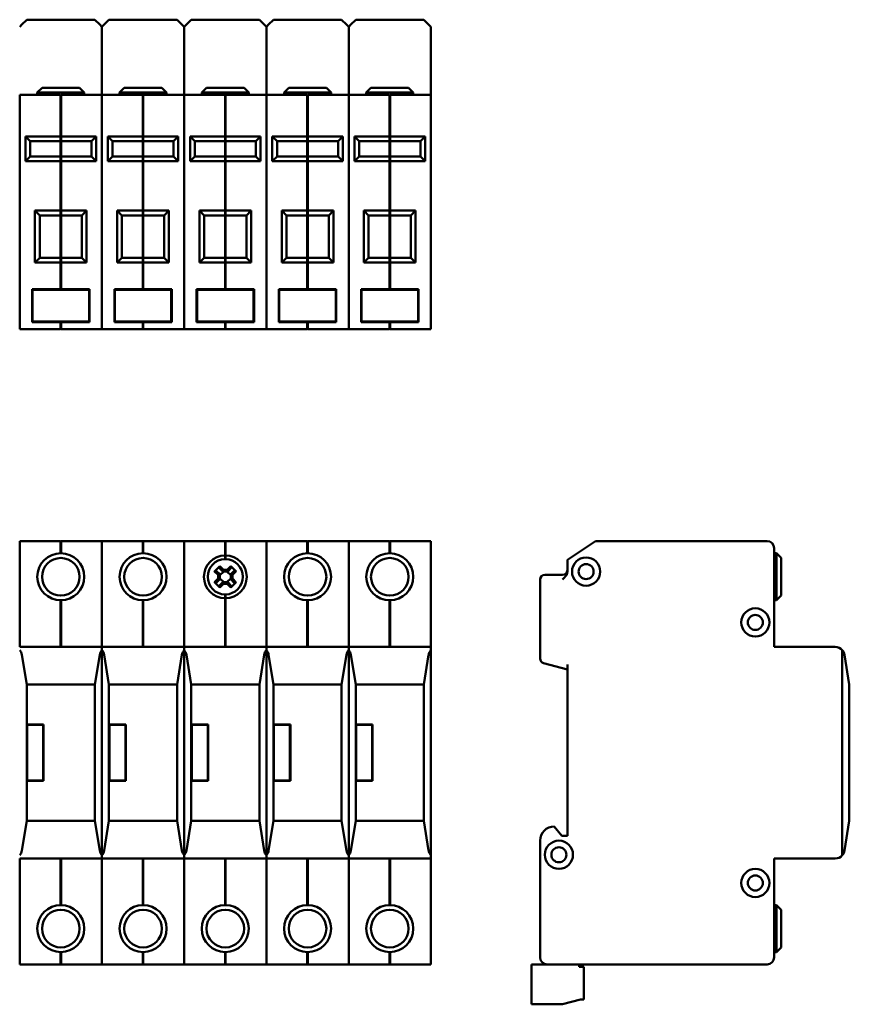
# Model space of a CAD drawing. Units: millimetres. Extents: x 14 to 405, y 36 to 246.
# Drawn here: x 228 to 405, y 36 to 246 of the extents above; entities that cross this region are included whole.
import ezdxf

# ---------------------------------------------------------------- set-up
doc = ezdxf.new("R2010")
doc.units = ezdxf.units.MM
doc.layers.add('Viditelné hrany(CSN)', color=7, linetype='Continuous', lineweight=50)

msp = doc.modelspace()

# ---------------------------------------------------------------- linework, layer by layer
at = {"layer": 'Viditelné hrany(CSN)'}
for p, q in [((228.54, 244.7), (229.57, 245.72)), ((229.57, 245.72), (244.07, 245.72)), ((244.07, 245.72), (245.09, 244.7)), ((246.04, 244.7), (247.07, 245.72)), ((247.07, 245.72), (261.57, 245.72)), ((261.57, 245.72), (262.59, 244.7)), ((263.54, 244.7), (264.57, 245.72)), ((264.57, 245.72), (279.07, 245.72)), ((279.07, 245.72), (280.09, 244.7)), ((281.04, 244.7), (282.07, 245.72)), ((282.07, 245.72), (296.57, 245.72)), ((296.57, 245.72), (297.59, 244.7)), ((298.54, 244.7), (299.57, 245.72)), ((299.57, 245.72), (314.07, 245.72)), ((314.07, 245.72), (315.09, 244.7)), ((228.07, 244.22), (228.54, 244.7)), ((245.09, 244.7), (245.57, 244.22)), ((245.57, 244.22), (246.04, 244.7)), ((245.57, 242.72), (245.57, 244.22)), ((245.57, 244.22), (245.57, 242.72)), ((262.59, 244.7), (263.07, 244.22)), ((263.07, 244.22), (263.54, 244.7)), ((263.07, 242.72), (263.07, 244.22)), ((263.07, 244.22), (263.07, 242.72)), ((280.09, 244.7), (280.57, 244.22)), ((280.57, 244.22), (281.04, 244.7)), ((280.57, 244.22), (280.57, 242.72)), ((280.57, 242.72), (280.57, 244.22)), ((297.59, 244.7), (298.07, 244.22)), ((298.07, 244.22), (298.54, 244.7)), ((298.07, 242.72), (298.07, 244.22)), ((298.07, 244.22), (298.07, 242.72)), ((315.09, 244.7), (315.57, 244.22)), ((315.57, 244.22), (315.57, 242.72)), ((245.57, 242.72), (245.57, 229.72)), ((245.57, 242.72), (245.57, 229.72)), ((263.07, 242.72), (263.07, 229.72)), ((263.07, 242.72), (263.07, 229.72)), ((280.57, 242.72), (280.57, 229.72)), ((280.57, 242.72), (280.57, 229.72)), ((298.07, 242.72), (298.07, 229.72)), ((298.07, 242.72), (298.07, 229.72)), ((315.57, 242.72), (315.57, 229.72)), ((232.82, 231.22), (231.82, 230.22)), ((232.82, 231.22), (240.82, 231.22)), ((240.82, 231.22), (241.82, 230.22)), ((250.32, 231.22), (249.32, 230.22)), ((250.32, 231.22), (258.32, 231.22)), ((258.32, 231.22), (259.32, 230.22)), ((267.82, 231.22), (266.82, 230.22)), ((267.82, 231.22), (275.82, 231.22)), ((275.82, 231.22), (276.82, 230.22)), ((285.32, 231.22), (284.32, 230.22)), ((285.32, 231.22), (293.32, 231.22)), ((293.32, 231.22), (294.32, 230.22)), ((302.82, 231.22), (301.82, 230.22)), ((302.82, 231.22), (310.82, 231.22)), ((310.82, 231.22), (311.82, 230.22)), ((236.77, 229.72), (228.07, 229.72)), ((228.07, 228.22), (228.07, 229.72)), ((228.07, 228.22), (228.07, 181.42)), ((241.82, 230.22), (231.82, 230.22)), ((231.82, 229.72), (231.82, 230.22)), ((236.77, 229.72), (236.77, 228.22)), ((236.87, 229.62), (236.77, 229.62)), ((236.77, 220.92), (236.77, 228.22)), ((236.87, 228.22), (236.87, 229.72)), ((245.57, 229.72), (236.87, 229.72)), ((236.87, 228.22), (236.87, 220.92)), ((241.82, 229.72), (241.82, 230.22)), ((254.27, 229.72), (245.57, 229.72)), ((245.57, 228.22), (245.57, 229.72)), ((245.57, 229.72), (245.57, 228.22)), ((245.57, 228.22), (245.57, 181.42)), ((245.57, 228.22), (245.57, 181.42)), ((259.32, 230.22), (249.32, 230.22)), ((249.32, 229.72), (249.32, 230.22)), ((254.27, 229.72), (254.27, 228.22)), ((254.37, 229.62), (254.27, 229.62)), ((254.27, 220.92), (254.27, 228.22)), ((254.37, 228.22), (254.37, 229.72)), ((263.07, 229.72), (254.37, 229.72)), ((254.37, 228.22), (254.37, 220.92)), ((259.32, 229.72), (259.32, 230.22)), ((271.77, 229.72), (263.07, 229.72)), ((263.07, 228.22), (263.07, 229.72)), ((263.07, 229.72), (263.07, 228.22)), ((263.07, 228.22), (263.07, 181.42)), ((263.07, 228.22), (263.07, 181.42)), ((276.82, 230.22), (266.82, 230.22)), ((266.82, 229.72), (266.82, 230.22)), ((271.77, 229.72), (271.77, 228.22)), ((271.87, 229.62), (271.77, 229.62)), ((271.77, 220.92), (271.77, 228.22)), ((280.57, 229.72), (271.87, 229.72)), ((271.87, 228.22), (271.87, 229.72)), ((271.87, 228.22), (271.87, 220.92)), ((276.82, 229.72), (276.82, 230.22)), ((280.57, 229.72), (280.57, 228.22)), ((289.27, 229.72), (280.57, 229.72)), ((280.57, 228.22), (280.57, 229.72)), ((280.57, 228.22), (280.57, 181.42)), ((280.57, 228.22), (280.57, 181.42)), ((294.32, 230.22), (284.32, 230.22)), ((284.32, 229.72), (284.32, 230.22)), ((289.27, 229.72), (289.27, 228.22)), ((289.37, 229.62), (289.27, 229.62)), ((289.27, 220.92), (289.27, 228.22)), ((289.37, 228.22), (289.37, 229.72)), ((298.07, 229.72), (289.37, 229.72)), ((289.37, 228.22), (289.37, 220.92)), ((294.32, 229.72), (294.32, 230.22)), ((306.77, 229.72), (298.07, 229.72)), ((298.07, 228.22), (298.07, 229.72)), ((298.07, 229.72), (298.07, 228.22)), ((298.07, 228.22), (298.07, 181.42)), ((298.07, 228.22), (298.07, 181.42)), ((311.82, 230.22), (301.82, 230.22)), ((301.82, 229.72), (301.82, 230.22)), ((306.77, 229.72), (306.77, 228.22)), ((306.87, 229.62), (306.77, 229.62)), ((306.77, 220.92), (306.77, 228.22)), ((306.87, 228.22), (306.87, 229.72)), ((315.57, 229.72), (306.87, 229.72)), ((306.87, 228.22), (306.87, 220.92)), ((311.82, 229.72), (311.82, 230.22)), ((315.57, 229.72), (315.57, 228.22)), ((315.57, 228.22), (315.57, 181.42)), ((236.77, 220.92), (229.32, 220.92)), ((230.32, 219.92), (229.32, 220.92)), ((229.32, 220.92), (229.32, 215.62)), ((230.32, 219.92), (236.77, 219.92)), ((230.32, 216.62), (230.32, 219.92)), ((236.87, 220.97), (236.77, 220.97)), ((236.77, 219.92), (236.77, 220.92)), ((236.87, 220.02), (236.77, 220.02)), ((236.77, 216.62), (236.77, 219.92)), ((236.87, 220.92), (236.87, 219.92)), ((244.32, 220.92), (236.87, 220.92)), ((236.87, 219.92), (236.87, 216.62)), ((236.87, 219.92), (243.32, 219.92)), ((244.32, 220.92), (243.32, 219.92)), ((243.32, 219.92), (243.32, 216.62)), ((244.32, 215.62), (244.32, 220.92)), ((254.27, 220.92), (246.82, 220.92)), ((247.82, 219.92), (246.82, 220.92)), ((246.82, 220.92), (246.82, 215.62)), ((247.82, 219.92), (254.27, 219.92)), ((247.82, 216.62), (247.82, 219.92)), ((254.37, 220.97), (254.27, 220.97)), ((254.27, 219.92), (254.27, 220.92)), ((254.37, 220.02), (254.27, 220.02)), ((254.27, 216.62), (254.27, 219.92)), ((254.37, 220.92), (254.37, 219.92)), ((261.82, 220.92), (254.37, 220.92)), ((254.37, 219.92), (254.37, 216.62)), ((254.37, 219.92), (260.82, 219.92)), ((261.82, 220.92), (260.82, 219.92)), ((260.82, 219.92), (260.82, 216.62)), ((261.82, 215.62), (261.82, 220.92)), ((271.77, 220.92), (264.32, 220.92)), ((265.32, 219.92), (264.32, 220.92)), ((264.32, 220.92), (264.32, 215.62)), ((265.32, 219.92), (271.77, 219.92)), ((265.32, 216.62), (265.32, 219.92)), ((271.87, 220.97), (271.77, 220.97)), ((271.77, 219.92), (271.77, 220.92)), ((271.87, 220.02), (271.77, 220.02)), ((271.77, 216.62), (271.77, 219.92)), ((271.87, 220.92), (271.87, 219.92)), ((279.32, 220.92), (271.87, 220.92)), ((271.87, 219.92), (271.87, 216.62)), ((271.87, 219.92), (278.32, 219.92)), ((279.32, 220.92), (278.32, 219.92)), ((278.32, 219.92), (278.32, 216.62)), ((279.32, 215.62), (279.32, 220.92)), ((289.27, 220.92), (281.82, 220.92)), ((282.82, 219.92), (281.82, 220.92)), ((281.82, 220.92), (281.82, 215.62)), ((282.82, 219.92), (289.27, 219.92)), ((282.82, 216.62), (282.82, 219.92)), ((289.37, 220.97), (289.27, 220.97)), ((289.27, 219.92), (289.27, 220.92)), ((289.37, 220.02), (289.27, 220.02)), ((289.27, 216.62), (289.27, 219.92)), ((289.37, 220.92), (289.37, 219.92)), ((296.82, 220.92), (289.37, 220.92)), ((289.37, 219.92), (289.37, 216.62)), ((289.37, 219.92), (295.82, 219.92)), ((296.82, 220.92), (295.82, 219.92)), ((295.82, 219.92), (295.82, 216.62)), ((296.82, 215.62), (296.82, 220.92)), ((306.77, 220.92), (299.32, 220.92)), ((300.32, 219.92), (299.32, 220.92)), ((299.32, 220.92), (299.32, 215.62)), ((300.32, 219.92), (306.77, 219.92)), ((300.32, 216.62), (300.32, 219.92)), ((306.87, 220.97), (306.77, 220.97)), ((306.77, 219.92), (306.77, 220.92)), ((306.87, 220.02), (306.77, 220.02)), ((306.77, 216.62), (306.77, 219.92)), ((306.87, 220.92), (306.87, 219.92)), ((314.32, 220.92), (306.87, 220.92)), ((306.87, 219.92), (306.87, 216.62)), ((306.87, 219.92), (313.32, 219.92)), ((314.32, 220.92), (313.32, 219.92)), ((313.32, 219.92), (313.32, 216.62)), ((314.32, 215.62), (314.32, 220.92)), ((229.32, 215.62), (230.32, 216.62)), ((236.77, 216.62), (230.32, 216.62)), ((236.77, 215.62), (236.77, 216.62)), ((236.87, 216.52), (236.77, 216.52)), ((236.87, 216.62), (236.87, 215.62)), ((243.32, 216.62), (236.87, 216.62)), ((244.32, 215.62), (243.32, 216.62)), ((246.82, 215.62), (247.82, 216.62)), ((254.27, 216.62), (247.82, 216.62)), ((254.27, 215.62), (254.27, 216.62)), ((254.37, 216.52), (254.27, 216.52)), ((254.37, 216.62), (254.37, 215.62)), ((260.82, 216.62), (254.37, 216.62)), ((261.82, 215.62), (260.82, 216.62)), ((264.32, 215.62), (265.32, 216.62)), ((271.77, 216.62), (265.32, 216.62)), ((271.77, 215.62), (271.77, 216.62)), ((271.87, 216.52), (271.77, 216.52)), ((271.87, 216.62), (271.87, 215.62)), ((278.32, 216.62), (271.87, 216.62)), ((279.32, 215.62), (278.32, 216.62)), ((281.82, 215.62), (282.82, 216.62)), ((289.27, 216.62), (282.82, 216.62)), ((289.27, 215.62), (289.27, 216.62)), ((289.37, 216.52), (289.27, 216.52)), ((289.37, 216.62), (289.37, 215.62)), ((295.82, 216.62), (289.37, 216.62)), ((296.82, 215.62), (295.82, 216.62)), ((299.32, 215.62), (300.32, 216.62)), ((306.77, 216.62), (300.32, 216.62)), ((306.77, 215.62), (306.77, 216.62)), ((306.87, 216.52), (306.77, 216.52)), ((306.87, 216.62), (306.87, 215.62)), ((313.32, 216.62), (306.87, 216.62)), ((314.32, 215.62), (313.32, 216.62)), ((229.32, 215.62), (236.77, 215.62)), ((236.77, 205.12), (236.77, 215.62)), ((236.87, 215.58), (236.77, 215.58)), ((236.87, 215.62), (236.87, 205.12)), ((236.87, 215.62), (244.32, 215.62)), ((246.82, 215.62), (254.27, 215.62)), ((254.27, 205.12), (254.27, 215.62)), ((254.37, 215.58), (254.27, 215.58)), ((254.37, 215.62), (254.37, 205.12)), ((254.37, 215.62), (261.82, 215.62)), ((264.32, 215.62), (271.77, 215.62)), ((271.77, 205.12), (271.77, 215.62)), ((271.87, 215.58), (271.77, 215.58)), ((271.87, 215.62), (271.87, 205.12)), ((271.87, 215.62), (279.32, 215.62)), ((281.82, 215.62), (289.27, 215.62)), ((289.27, 205.12), (289.27, 215.62)), ((289.37, 215.58), (289.27, 215.58)), ((289.37, 215.62), (289.37, 205.12)), ((289.37, 215.62), (296.82, 215.62)), ((299.32, 215.62), (306.77, 215.62)), ((306.77, 205.12), (306.77, 215.62)), ((306.87, 215.58), (306.77, 215.58)), ((306.87, 215.62), (306.87, 205.12)), ((306.87, 215.62), (314.32, 215.62)), ((236.87, 205.17), (236.77, 205.17)), ((254.37, 205.17), (254.27, 205.17)), ((271.87, 205.17), (271.77, 205.17)), ((289.37, 205.17), (289.27, 205.17)), ((306.87, 205.17), (306.77, 205.17)), ((236.77, 205.12), (231.32, 205.12)), ((232.32, 204.12), (231.32, 205.12)), ((231.32, 205.12), (231.32, 194.12)), ((232.32, 204.12), (236.77, 204.12)), ((232.32, 195.12), (232.32, 204.12)), ((236.77, 204.12), (236.77, 205.12)), ((236.87, 204.22), (236.77, 204.22)), ((236.77, 195.12), (236.77, 204.12)), ((236.87, 205.12), (236.87, 204.12)), ((242.32, 205.12), (236.87, 205.12)), ((236.87, 204.12), (236.87, 195.12)), ((236.87, 204.12), (241.32, 204.12)), ((242.32, 205.12), (241.32, 204.12)), ((241.32, 204.12), (241.32, 195.12)), ((242.32, 194.12), (242.32, 205.12)), ((254.27, 205.12), (248.82, 205.12)), ((249.82, 204.12), (248.82, 205.12)), ((248.82, 205.12), (248.82, 194.12)), ((249.82, 204.12), (254.27, 204.12)), ((249.82, 195.12), (249.82, 204.12)), ((254.27, 204.12), (254.27, 205.12)), ((254.37, 204.22), (254.27, 204.22)), ((254.27, 195.12), (254.27, 204.12)), ((254.37, 205.12), (254.37, 204.12)), ((259.82, 205.12), (254.37, 205.12)), ((254.37, 204.12), (254.37, 195.12)), ((254.37, 204.12), (258.82, 204.12)), ((259.82, 205.12), (258.82, 204.12)), ((258.82, 204.12), (258.82, 195.12)), ((259.82, 194.12), (259.82, 205.12)), ((271.77, 205.12), (266.32, 205.12)), ((267.32, 204.12), (266.32, 205.12)), ((266.32, 205.12), (266.32, 194.12)), ((267.32, 204.12), (271.77, 204.12)), ((267.32, 195.12), (267.32, 204.12)), ((271.77, 204.12), (271.77, 205.12)), ((271.87, 204.22), (271.77, 204.22)), ((271.77, 195.12), (271.77, 204.12)), ((271.87, 205.12), (271.87, 204.12)), ((277.32, 205.12), (271.87, 205.12)), ((271.87, 204.12), (271.87, 195.12)), ((271.87, 204.12), (276.32, 204.12)), ((277.32, 205.12), (276.32, 204.12)), ((276.32, 204.12), (276.32, 195.12)), ((277.32, 194.12), (277.32, 205.12)), ((289.27, 205.12), (283.82, 205.12)), ((284.82, 204.12), (283.82, 205.12)), ((283.82, 205.12), (283.82, 194.12)), ((284.82, 204.12), (289.27, 204.12)), ((284.82, 195.12), (284.82, 204.12)), ((289.27, 204.12), (289.27, 205.12)), ((289.37, 204.22), (289.27, 204.22)), ((289.27, 195.12), (289.27, 204.12)), ((289.37, 205.12), (289.37, 204.12)), ((294.82, 205.12), (289.37, 205.12)), ((289.37, 204.12), (289.37, 195.12)), ((289.37, 204.12), (293.82, 204.12)), ((294.82, 205.12), (293.82, 204.12)), ((293.82, 204.12), (293.82, 195.12)), ((294.82, 194.12), (294.82, 205.12)), ((306.77, 205.12), (301.32, 205.12)), ((302.32, 204.12), (301.32, 205.12)), ((301.32, 205.12), (301.32, 194.12)), ((302.32, 204.12), (306.77, 204.12)), ((302.32, 195.12), (302.32, 204.12)), ((306.77, 204.12), (306.77, 205.12)), ((306.87, 204.22), (306.77, 204.22)), ((306.77, 195.12), (306.77, 204.12)), ((306.87, 205.12), (306.87, 204.12)), ((312.32, 205.12), (306.87, 205.12)), ((306.87, 204.12), (306.87, 195.12)), ((306.87, 204.12), (311.32, 204.12)), ((312.32, 205.12), (311.32, 204.12)), ((311.32, 204.12), (311.32, 195.12)), ((312.32, 194.12), (312.32, 205.12)), ((231.32, 194.12), (232.32, 195.12)), ((236.77, 195.12), (232.32, 195.12)), ((236.77, 194.12), (236.77, 195.12)), ((236.87, 195.02), (236.77, 195.02)), ((236.87, 195.12), (236.87, 194.12)), ((241.32, 195.12), (236.87, 195.12)), ((242.32, 194.12), (241.32, 195.12)), ((248.82, 194.12), (249.82, 195.12)), ((254.27, 195.12), (249.82, 195.12)), ((254.27, 194.12), (254.27, 195.12)), ((254.37, 195.02), (254.27, 195.02)), ((254.37, 195.12), (254.37, 194.12)), ((258.82, 195.12), (254.37, 195.12)), ((259.82, 194.12), (258.82, 195.12)), ((266.32, 194.12), (267.32, 195.12)), ((271.77, 195.12), (267.32, 195.12)), ((271.77, 194.12), (271.77, 195.12)), ((271.87, 195.02), (271.77, 195.02)), ((271.87, 195.12), (271.87, 194.12)), ((276.32, 195.12), (271.87, 195.12)), ((277.32, 194.12), (276.32, 195.12)), ((283.82, 194.12), (284.82, 195.12)), ((289.27, 195.12), (284.82, 195.12)), ((289.27, 194.12), (289.27, 195.12)), ((289.37, 195.02), (289.27, 195.02)), ((289.37, 195.12), (289.37, 194.12)), ((293.82, 195.12), (289.37, 195.12)), ((294.82, 194.12), (293.82, 195.12)), ((301.32, 194.12), (302.32, 195.12)), ((306.77, 195.12), (302.32, 195.12)), ((306.77, 194.12), (306.77, 195.12)), ((306.87, 195.02), (306.77, 195.02)), ((306.87, 195.12), (306.87, 194.12)), ((311.32, 195.12), (306.87, 195.12)), ((312.32, 194.12), (311.32, 195.12)), ((231.32, 194.12), (236.77, 194.12)), ((236.77, 188.42), (236.77, 194.12)), ((236.87, 194.08), (236.77, 194.08)), ((236.87, 194.12), (236.87, 188.42)), ((236.87, 194.12), (242.32, 194.12)), ((248.82, 194.12), (254.27, 194.12)), ((254.27, 188.42), (254.27, 194.12)), ((254.37, 194.08), (254.27, 194.08)), ((254.37, 194.12), (254.37, 188.42)), ((254.37, 194.12), (259.82, 194.12)), ((266.32, 194.12), (271.77, 194.12)), ((271.77, 188.42), (271.77, 194.12)), ((271.87, 194.08), (271.77, 194.08)), ((271.87, 194.12), (271.87, 188.42)), ((271.87, 194.12), (277.32, 194.12)), ((283.82, 194.12), (289.27, 194.12)), ((289.27, 188.42), (289.27, 194.12)), ((289.37, 194.08), (289.27, 194.08)), ((289.37, 194.12), (289.37, 188.42)), ((289.37, 194.12), (294.82, 194.12)), ((301.32, 194.12), (306.77, 194.12)), ((306.77, 188.42), (306.77, 194.12)), ((306.87, 194.08), (306.77, 194.08)), ((306.87, 194.12), (306.87, 188.42)), ((306.87, 194.12), (312.32, 194.12)), ((230.71, 181.42), (230.71, 188.42)), ((230.71, 188.42), (236.77, 188.42)), ((236.87, 188.52), (236.77, 188.52)), ((236.87, 188.42), (242.93, 188.42)), ((242.93, 188.42), (242.93, 181.42)), ((248.21, 181.42), (248.21, 188.42)), ((248.21, 188.42), (254.27, 188.42)), ((254.37, 188.52), (254.27, 188.52)), ((254.37, 188.42), (260.43, 188.42)), ((260.43, 188.42), (260.43, 181.42)), ((265.71, 181.42), (265.71, 188.42)), ((265.71, 188.42), (271.77, 188.42)), ((271.87, 188.52), (271.77, 188.52)), ((271.87, 188.42), (277.93, 188.42)), ((277.93, 188.42), (277.93, 181.42)), ((283.21, 181.42), (283.21, 188.42)), ((283.21, 188.42), (289.27, 188.42)), ((289.37, 188.52), (289.27, 188.52)), ((289.37, 188.42), (295.43, 188.42)), ((295.43, 188.42), (295.43, 181.42)), ((300.71, 181.42), (300.71, 188.42)), ((300.71, 188.42), (306.77, 188.42)), ((306.87, 188.52), (306.77, 188.52)), ((306.87, 188.42), (312.93, 188.42)), ((312.93, 188.42), (312.93, 181.42)), ((230.81, 181.52), (230.81, 188.32)), ((230.81, 188.32), (242.83, 188.32)), ((242.83, 188.32), (242.83, 181.52)), ((248.31, 181.52), (248.31, 188.32)), ((248.31, 188.32), (260.33, 188.32)), ((260.33, 188.32), (260.33, 181.52)), ((265.81, 181.52), (265.81, 188.32)), ((265.81, 188.32), (277.83, 188.32)), ((277.83, 188.32), (277.83, 181.52)), ((283.31, 181.52), (283.31, 188.32)), ((283.31, 188.32), (295.33, 188.32)), ((295.33, 188.32), (295.33, 181.52)), ((300.81, 181.52), (300.81, 188.32)), ((300.81, 188.32), (312.83, 188.32)), ((312.83, 188.32), (312.83, 181.52)), ((228.07, 179.92), (228.07, 181.42)), ((236.77, 181.42), (230.71, 181.42)), ((242.83, 181.52), (230.81, 181.52)), ((236.77, 181.42), (236.77, 179.92)), ((236.87, 181.32), (236.77, 181.32)), ((236.87, 179.92), (236.87, 181.42)), ((242.93, 181.42), (236.87, 181.42)), ((245.57, 179.92), (245.57, 181.42)), ((245.57, 181.42), (245.57, 179.92)), ((254.27, 181.42), (248.21, 181.42)), ((260.33, 181.52), (248.31, 181.52)), ((254.27, 181.42), (254.27, 179.92)), ((254.37, 181.32), (254.27, 181.32)), ((254.37, 179.92), (254.37, 181.42)), ((260.43, 181.42), (254.37, 181.42)), ((263.07, 179.92), (263.07, 181.42)), ((263.07, 181.42), (263.07, 179.92)), ((271.77, 181.42), (265.71, 181.42)), ((277.83, 181.52), (265.81, 181.52)), ((271.77, 181.42), (271.77, 179.92)), ((271.87, 181.32), (271.77, 181.32)), ((277.93, 181.42), (271.87, 181.42)), ((271.87, 179.92), (271.87, 181.42)), ((280.57, 181.42), (280.57, 179.92)), ((280.57, 179.92), (280.57, 181.42)), ((289.27, 181.42), (283.21, 181.42)), ((295.33, 181.52), (283.31, 181.52)), ((289.27, 181.42), (289.27, 179.92)), ((289.37, 181.32), (289.27, 181.32)), ((289.37, 179.92), (289.37, 181.42)), ((295.43, 181.42), (289.37, 181.42)), ((298.07, 179.92), (298.07, 181.42)), ((298.07, 181.42), (298.07, 179.92)), ((306.77, 181.42), (300.71, 181.42)), ((312.83, 181.52), (300.81, 181.52)), ((306.77, 181.42), (306.77, 179.92)), ((306.87, 181.32), (306.77, 181.32)), ((306.87, 179.92), (306.87, 181.42)), ((312.93, 181.42), (306.87, 181.42)), ((315.57, 181.42), (315.57, 179.92)), ((228.07, 179.92), (236.77, 179.92)), ((236.87, 180.02), (236.77, 180.02)), ((236.87, 179.92), (245.57, 179.92)), ((245.57, 179.92), (254.27, 179.92)), ((254.37, 180.02), (254.27, 180.02)), ((254.37, 179.92), (263.07, 179.92)), ((263.07, 179.92), (271.77, 179.92)), ((271.87, 180.02), (271.77, 180.02)), ((271.87, 179.92), (280.57, 179.92)), ((280.57, 179.92), (289.27, 179.92)), ((289.37, 180.02), (289.27, 180.02)), ((289.37, 179.92), (298.07, 179.92)), ((298.07, 179.92), (306.77, 179.92)), ((306.87, 180.02), (306.77, 180.02)), ((306.87, 179.92), (315.57, 179.92)), ((236.77, 134.87), (228.07, 134.87)), ((228.07, 133.37), (228.07, 134.87)), ((236.77, 134.87), (236.77, 133.37)), ((236.87, 134.77), (236.77, 134.77)), ((236.87, 133.37), (236.87, 134.87)), ((245.57, 134.87), (236.87, 134.87)), ((254.27, 134.87), (245.57, 134.87)), ((245.57, 133.37), (245.57, 134.87)), ((245.57, 134.87), (245.57, 133.37)), ((254.27, 134.87), (254.27, 133.37)), ((254.37, 134.77), (254.27, 134.77)), ((254.37, 133.37), (254.37, 134.87)), ((263.07, 134.87), (254.37, 134.87)), ((271.77, 134.87), (263.07, 134.87)), ((263.07, 133.37), (263.07, 134.87)), ((263.07, 134.87), (263.07, 133.37)), ((271.77, 134.87), (271.77, 133.37)), ((271.87, 134.77), (271.77, 134.77)), ((271.87, 133.37), (271.87, 134.87)), ((280.57, 134.87), (271.87, 134.87)), ((280.57, 134.87), (280.57, 133.37)), ((289.27, 134.87), (280.57, 134.87)), ((280.57, 133.37), (280.57, 134.87)), ((289.27, 134.87), (289.27, 133.37)), ((289.37, 134.77), (289.27, 134.77)), ((289.37, 133.37), (289.37, 134.87)), ((298.07, 134.87), (289.37, 134.87)), ((306.77, 134.87), (298.07, 134.87)), ((298.07, 133.37), (298.07, 134.87)), ((298.07, 134.87), (298.07, 133.37)), ((306.77, 134.87), (306.77, 133.37)), ((306.87, 134.77), (306.77, 134.77)), ((306.87, 133.37), (306.87, 134.87)), ((315.57, 134.87), (306.87, 134.87)), ((315.57, 134.87), (315.57, 133.37)), ((344.6, 130.87), (350.6, 134.87)), ((350.6, 134.87), (387.1, 134.87)), ((228.07, 133.37), (228.07, 112.37)), ((236.77, 132.27), (236.77, 133.37)), ((236.87, 133.37), (236.87, 132.27)), ((245.57, 133.37), (245.57, 112.37)), ((245.57, 133.37), (245.57, 112.37)), ((254.27, 132.27), (254.27, 133.37)), ((254.37, 133.37), (254.37, 132.27)), ((263.07, 133.37), (263.07, 112.37)), ((263.07, 133.37), (263.07, 112.37)), ((271.77, 131.82), (271.77, 133.37)), ((271.87, 133.37), (271.87, 131.82)), ((280.57, 133.37), (280.57, 112.37)), ((280.57, 133.37), (280.57, 112.37)), ((289.27, 132.27), (289.27, 133.37)), ((289.37, 133.37), (289.37, 132.27)), ((298.07, 133.37), (298.07, 112.37)), ((298.07, 133.37), (298.07, 112.37)), ((306.77, 132.27), (306.77, 133.37)), ((306.87, 133.37), (306.87, 132.27)), ((315.57, 133.37), (315.57, 112.37)), ((388.6, 133.37), (388.6, 112.37)), ((388.6, 132.27), (389.1, 132.27)), ((389.1, 122.27), (389.1, 132.27)), ((390.1, 131.27), (389.1, 132.27)), ((271.87, 131.86), (271.77, 131.86)), ((271.77, 131.02), (271.77, 131.82)), ((271.87, 131.12), (271.77, 131.12)), ((271.87, 131.82), (271.87, 131.02)), ((344.6, 128.4), (344.6, 130.87)), ((390.1, 131.27), (390.1, 123.27)), ((270.31, 127.66), (269.54, 128.43)), ((269.91, 128.56), (270.66, 127.81)), ((271.28, 128.43), (270.53, 129.18)), ((270.66, 129.55), (271.43, 128.78)), ((271.48, 128.43), (270.66, 127.61)), ((270.66, 127.8), (270.66, 127.81)), ((270.66, 127.8), (270.66, 126.74)), ((271.29, 128.43), (271.28, 128.43)), ((272.35, 128.43), (271.29, 128.43)), ((271.43, 128.78), (272.2, 128.78)), ((272.98, 127.61), (272.16, 128.43)), ((272.2, 128.78), (272.97, 129.55)), ((273.1, 129.18), (272.35, 128.43)), ((272.35, 128.43), (272.35, 128.43)), ((272.98, 127.81), (273.73, 128.56)), ((272.98, 127.8), (272.98, 127.81)), ((272.98, 126.74), (272.98, 127.8)), ((274.09, 128.43), (273.33, 127.66)), ((269.54, 126.12), (270.31, 126.89)), ((270.66, 126.74), (269.91, 125.99)), ((270.31, 126.89), (270.31, 127.66)), ((270.53, 125.36), (271.28, 126.11)), ((270.66, 126.93), (271.48, 126.11)), ((270.66, 126.74), (270.66, 126.74)), ((271.43, 125.76), (270.66, 125)), ((271.29, 126.11), (271.28, 126.11)), ((271.29, 126.11), (272.35, 126.11)), ((272.2, 125.76), (271.43, 125.76)), ((272.16, 126.11), (272.98, 126.93)), ((272.97, 125), (272.2, 125.76)), ((272.35, 126.11), (273.1, 125.36)), ((272.35, 126.11), (272.35, 126.11)), ((273.73, 125.99), (272.98, 126.74)), ((272.98, 126.74), (272.98, 126.74)), ((273.33, 127.66), (273.33, 126.89)), ((273.33, 126.89), (274.09, 126.12)), ((338.8, 126.67), (338.8, 109.89)), ((343.6, 127.67), (339.8, 127.67)), ((271.77, 122.72), (271.77, 123.52)), ((271.87, 123.52), (271.87, 122.72)), ((236.77, 112.37), (236.77, 122.27)), ((236.87, 122.27), (236.87, 112.37)), ((254.27, 112.37), (254.27, 122.27)), ((254.37, 122.27), (254.37, 112.37)), ((271.87, 123.42), (271.77, 123.42)), ((271.77, 112.37), (271.77, 122.72)), ((271.87, 122.68), (271.77, 122.68)), ((271.87, 122.72), (271.87, 112.37)), ((289.27, 112.37), (289.27, 122.27)), ((289.37, 122.27), (289.37, 112.37)), ((306.77, 112.37), (306.77, 122.27)), ((306.87, 122.27), (306.87, 112.37)), ((388.6, 122.27), (389.1, 122.27)), ((390.1, 123.27), (389.1, 122.27)), ((245.57, 112.37), (228.07, 112.37)), ((245.57, 111.69), (245.57, 112.37)), ((263.07, 112.37), (245.57, 112.37)), ((245.57, 112.37), (245.57, 111.69)), ((245.57, 111.69), (245.57, 68.05)), ((245.57, 68.05), (245.57, 111.69)), ((263.07, 111.69), (263.07, 112.37)), ((280.57, 112.37), (263.07, 112.37)), ((263.07, 112.37), (263.07, 111.69)), ((263.07, 111.69), (263.07, 68.05)), ((263.07, 68.05), (263.07, 111.69)), ((280.57, 112.37), (280.57, 111.69)), ((280.57, 111.69), (280.57, 112.37)), ((298.07, 112.37), (280.57, 112.37)), ((280.57, 68.05), (280.57, 111.69)), ((280.57, 111.69), (280.57, 68.05)), ((298.07, 111.69), (298.07, 112.37)), ((315.57, 112.37), (298.07, 112.37)), ((298.07, 112.37), (298.07, 111.69)), ((298.07, 111.69), (298.07, 68.05)), ((298.07, 68.05), (298.07, 111.69)), ((315.57, 112.37), (315.57, 111.69)), ((315.57, 68.05), (315.57, 111.69)), ((388.6, 112.37), (401.6, 112.37)), ((403.1, 111.69), (403.1, 68.05)), ((229.57, 104.37), (228.54, 110.69)), ((245.09, 110.69), (244.07, 104.37)), ((247.07, 104.37), (246.04, 110.69)), ((262.59, 110.69), (261.57, 104.37)), ((264.57, 104.37), (263.54, 110.69)), ((280.09, 110.69), (279.07, 104.37)), ((282.07, 104.37), (281.04, 110.69)), ((297.59, 110.69), (296.57, 104.37)), ((299.57, 104.37), (298.54, 110.69)), ((315.09, 110.69), (314.07, 104.37)), ((339.54, 108.93), (344.6, 107.57)), ((404.6, 104.37), (403.57, 110.69)), ((344.6, 72.17), (344.6, 108.61)), ((229.57, 95.87), (229.57, 104.37)), ((244.07, 104.37), (229.57, 104.37)), ((244.07, 104.37), (244.07, 75.37)), ((247.07, 95.87), (247.07, 104.37)), ((261.57, 104.37), (247.07, 104.37)), ((261.57, 104.37), (261.57, 75.37)), ((264.57, 95.87), (264.57, 104.37)), ((279.07, 104.37), (264.57, 104.37)), ((279.07, 104.37), (279.07, 75.37)), ((282.07, 95.87), (282.07, 104.37)), ((296.57, 104.37), (282.07, 104.37)), ((296.57, 104.37), (296.57, 75.37)), ((299.57, 95.87), (299.57, 104.37)), ((314.07, 104.37), (299.57, 104.37)), ((314.07, 104.37), (314.07, 75.37)), ((404.6, 95.87), (404.6, 104.37)), ((229.57, 95.87), (233.17, 95.87)), ((229.57, 83.87), (229.57, 95.87)), ((233.07, 95.77), (229.67, 95.77)), ((229.67, 95.77), (229.67, 83.97)), ((233.07, 83.97), (233.07, 95.77)), ((233.17, 95.87), (233.17, 83.87)), ((247.07, 95.87), (250.67, 95.87)), ((247.07, 83.87), (247.07, 95.87)), ((250.57, 95.77), (247.17, 95.77)), ((247.17, 95.77), (247.17, 83.97)), ((250.57, 83.97), (250.57, 95.77)), ((250.67, 95.87), (250.67, 83.87)), ((264.57, 95.87), (268.17, 95.87)), ((264.57, 83.87), (264.57, 95.87)), ((268.07, 95.77), (264.67, 95.77)), ((264.67, 95.77), (264.67, 83.97)), ((268.07, 83.97), (268.07, 95.77)), ((268.17, 95.87), (268.17, 83.87)), ((282.07, 95.87), (285.67, 95.87)), ((282.07, 83.87), (282.07, 95.87)), ((285.57, 95.77), (282.17, 95.77)), ((282.17, 95.77), (282.17, 83.97)), ((285.57, 83.97), (285.57, 95.77)), ((285.67, 95.87), (285.67, 83.87)), ((299.57, 95.87), (303.17, 95.87)), ((299.57, 83.87), (299.57, 95.87)), ((303.07, 95.77), (299.67, 95.77)), ((299.67, 95.77), (299.67, 83.97)), ((303.07, 83.97), (303.07, 95.77)), ((303.17, 95.87), (303.17, 83.87)), ((404.6, 83.87), (404.6, 95.87)), ((229.57, 75.37), (229.57, 83.87)), ((233.17, 83.87), (229.57, 83.87)), ((229.67, 83.97), (233.07, 83.97)), ((247.07, 75.37), (247.07, 83.87)), ((250.67, 83.87), (247.07, 83.87)), ((247.17, 83.97), (250.57, 83.97)), ((264.57, 75.37), (264.57, 83.87)), ((268.17, 83.87), (264.57, 83.87)), ((264.67, 83.97), (268.07, 83.97)), ((282.07, 75.37), (282.07, 83.87)), ((285.67, 83.87), (282.07, 83.87)), ((282.17, 83.97), (285.57, 83.97)), ((299.57, 75.37), (299.57, 83.87)), ((303.17, 83.87), (299.57, 83.87)), ((299.67, 83.97), (303.07, 83.97)), ((404.6, 75.37), (404.6, 83.87)), ((228.54, 69.05), (229.57, 75.37)), ((229.57, 75.37), (244.07, 75.37)), ((244.07, 75.37), (245.09, 69.05)), ((246.04, 69.05), (247.07, 75.37)), ((247.07, 75.37), (261.57, 75.37)), ((261.57, 75.37), (262.59, 69.05)), ((263.54, 69.05), (264.57, 75.37)), ((264.57, 75.37), (279.07, 75.37)), ((279.07, 75.37), (280.09, 69.05)), ((281.04, 69.05), (282.07, 75.37)), ((282.07, 75.37), (296.57, 75.37)), ((296.57, 75.37), (297.59, 69.05)), ((298.54, 69.05), (299.57, 75.37)), ((299.57, 75.37), (314.07, 75.37)), ((314.07, 75.37), (315.09, 69.05)), ((403.57, 69.05), (404.6, 75.37)), ((341.8, 74.17), (343.4, 72.17)), ((343.4, 72.17), (344.6, 72.17)), ((338.8, 46.37), (338.8, 71.17)), ((228.07, 67.37), (228.07, 46.37)), ((228.07, 67.37), (245.57, 67.37)), ((236.77, 57.47), (236.77, 67.37)), ((236.87, 67.37), (236.87, 57.47)), ((245.57, 67.37), (245.57, 68.05)), ((245.57, 68.05), (245.57, 67.37)), ((245.57, 67.37), (245.57, 46.37)), ((245.57, 67.37), (263.07, 67.37)), ((245.57, 67.37), (245.57, 46.37)), ((254.27, 57.47), (254.27, 67.37)), ((254.37, 67.37), (254.37, 57.47)), ((263.07, 67.37), (263.07, 68.05)), ((263.07, 68.05), (263.07, 67.37)), ((263.07, 67.37), (263.07, 46.37)), ((263.07, 67.37), (280.57, 67.37)), ((263.07, 67.37), (263.07, 46.37)), ((271.77, 57.47), (271.77, 67.37)), ((271.87, 67.37), (271.87, 57.47)), ((280.57, 68.05), (280.57, 67.37)), ((280.57, 67.37), (280.57, 68.05)), ((280.57, 67.37), (280.57, 46.37)), ((280.57, 67.37), (280.57, 46.37)), ((280.57, 67.37), (298.07, 67.37)), ((289.27, 57.47), (289.27, 67.37)), ((289.37, 67.37), (289.37, 57.47)), ((298.07, 67.37), (298.07, 68.05)), ((298.07, 68.05), (298.07, 67.37)), ((298.07, 67.37), (298.07, 46.37)), ((298.07, 67.37), (315.57, 67.37)), ((298.07, 67.37), (298.07, 46.37)), ((306.77, 57.47), (306.77, 67.37)), ((306.87, 67.37), (306.87, 57.47)), ((315.57, 68.05), (315.57, 67.37)), ((315.57, 67.37), (315.57, 46.37)), ((388.6, 67.37), (388.6, 46.37)), ((401.6, 67.37), (388.6, 67.37)), ((388.6, 57.47), (389.1, 57.47)), ((389.1, 47.47), (389.1, 57.47)), ((390.1, 56.47), (389.1, 57.47)), ((390.1, 56.47), (390.1, 48.47)), ((390.1, 48.47), (389.1, 47.47)), ((228.07, 44.87), (228.07, 46.37)), ((236.77, 46.37), (236.77, 47.47)), ((236.77, 46.37), (236.77, 44.87)), ((236.87, 47.47), (236.87, 46.37)), ((236.87, 44.87), (236.87, 46.37)), ((245.57, 44.87), (245.57, 46.37)), ((245.57, 46.37), (245.57, 44.87)), ((254.27, 46.37), (254.27, 47.47)), ((254.27, 46.37), (254.27, 44.87)), ((254.37, 47.47), (254.37, 46.37)), ((254.37, 44.87), (254.37, 46.37)), ((263.07, 44.87), (263.07, 46.37)), ((263.07, 46.37), (263.07, 44.87)), ((271.77, 46.37), (271.77, 47.47)), ((271.77, 46.37), (271.77, 44.87)), ((271.87, 47.47), (271.87, 46.37)), ((271.87, 44.87), (271.87, 46.37)), ((280.57, 46.37), (280.57, 44.87)), ((280.57, 44.87), (280.57, 46.37)), ((289.27, 46.37), (289.27, 47.47)), ((289.27, 46.37), (289.27, 44.87)), ((289.37, 47.47), (289.37, 46.37)), ((289.37, 44.87), (289.37, 46.37)), ((298.07, 44.87), (298.07, 46.37)), ((298.07, 46.37), (298.07, 44.87)), ((306.77, 46.37), (306.77, 47.47)), ((306.77, 46.37), (306.77, 44.87)), ((306.87, 47.47), (306.87, 46.37)), ((306.87, 44.87), (306.87, 46.37)), ((315.57, 46.37), (315.57, 44.87)), ((388.6, 47.47), (389.1, 47.47)), ((228.07, 44.87), (236.77, 44.87)), ((236.87, 44.97), (236.77, 44.97)), ((236.77, 44.87), (236.87, 44.87)), ((236.87, 44.87), (245.57, 44.87)), ((245.57, 44.87), (254.27, 44.87)), ((254.37, 44.97), (254.27, 44.97)), ((254.27, 44.87), (254.37, 44.87)), ((254.37, 44.87), (263.07, 44.87)), ((263.07, 44.87), (271.77, 44.87)), ((271.87, 44.97), (271.77, 44.97)), ((271.77, 44.87), (271.87, 44.87)), ((271.87, 44.87), (280.57, 44.87)), ((280.57, 44.87), (289.27, 44.87)), ((289.37, 44.97), (289.27, 44.97)), ((289.27, 44.87), (289.37, 44.87)), ((289.37, 44.87), (298.07, 44.87)), ((298.07, 44.87), (306.77, 44.87)), ((306.87, 44.97), (306.77, 44.97)), ((306.77, 44.87), (306.87, 44.87)), ((306.87, 44.87), (315.57, 44.87)), ((340.3, 44.87), (337, 44.87)), ((337, 36.37), (337, 44.87)), ((387.1, 44.87), (340.3, 44.87)), ((347.1, 44.37), (347.1, 44.87)), ((348.1, 44.37), (347.1, 44.37)), ((348.1, 37.37), (348.1, 44.37)), ((337, 36.37), (343.6, 36.37)), ((347.4, 37.37), (343.6, 36.37)), ((347.4, 37.37), (348.1, 37.37))]:
    msp.add_line(p, q, dxfattribs=at)
for centre, radius in [((236.82, 127.27), 5), ((254.32, 127.27), 5), ((289.32, 127.27), 5), ((306.82, 127.27), 5), ((236.82, 127.27), 4), ((254.32, 127.27), 4), ((289.32, 127.27), 4), ((306.82, 127.27), 4), ((348.6, 128.37), 3), ((348.6, 128.37), 1.6), ((384.6, 117.57), 3), ((384.6, 117.57), 1.6), ((342.8, 68.17), 3), ((342.8, 68.17), 1.6), ((384.6, 62.17), 3), ((384.6, 62.17), 1.6), ((236.82, 52.47), 5), ((254.32, 52.47), 5), ((271.82, 52.47), 5), ((289.32, 52.47), 5), ((306.82, 52.47), 5), ((236.82, 52.47), 4), ((254.32, 52.47), 4), ((271.82, 52.47), 4), ((289.32, 52.47), 4), ((306.82, 52.47), 4)]:
    msp.add_circle(centre, radius, dxfattribs=at)
for centre, radius, start, end in [((387.1, 133.37), 1.5, 0, 90), ((271.82, 127.27), 4.55, 90.6296, 269.3704), ((271.82, 127.27), 3.75, 90.764, 269.236), ((271.82, 127.27), 4.55, 270.6296, 89.3704), ((271.82, 127.27), 3.75, 270.764, 89.236), ((343.6, 128.67), 1, 270, 0), ((339.8, 126.67), 1, 90, 180), ((226.57, 110.37), 2, 9.2299, 41.3561), ((247.07, 110.37), 2, 138.6439, 170.7701), ((244.07, 110.37), 2, 9.2299, 41.3561), ((264.57, 110.37), 2, 138.6439, 170.7701), ((261.57, 110.37), 2, 9.2299, 41.3561), ((282.07, 110.37), 2, 138.6439, 170.7701), ((279.07, 110.37), 2, 9.2299, 41.3561), ((299.57, 110.37), 2, 138.6439, 170.7701), ((296.57, 110.37), 2, 9.2299, 41.3561), ((317.07, 110.37), 2, 138.6439, 170.7701), ((401.6, 110.37), 2, 41.3561, 90), ((401.6, 110.37), 2, 9.2299, 41.3561), ((339.8, 109.89), 1, 180, 255), ((341.8, 71.17), 3, 90, 180), ((226.57, 69.37), 2, 318.6439, 350.7701), ((247.07, 69.37), 2, 189.2299, 221.3561), ((244.07, 69.37), 2, 318.6439, 350.7701), ((264.57, 69.37), 2, 189.2299, 221.3561), ((261.57, 69.37), 2, 318.6439, 350.7701), ((282.07, 69.37), 2, 189.2299, 221.3561), ((279.07, 69.37), 2, 318.6439, 350.7701), ((299.57, 69.37), 2, 189.2299, 221.3561), ((296.57, 69.37), 2, 318.6439, 350.7701), ((317.07, 69.37), 2, 189.2299, 221.3561), ((401.6, 69.37), 2, 270, 318.6439), ((401.6, 69.37), 2, 318.6439, 350.7701), ((340.3, 46.37), 1.5, 180, 270), ((387.1, 46.37), 1.5, 270, 0)]:
    msp.add_arc(centre, radius, start, end, dxfattribs=at)
for centre, major_axis in [((273.05, 126.04), (-5.92, -5.92)), ((270.59, 126.04), (-5.92, 5.92)), ((273.05, 128.5), (5.92, -5.92)), ((270.59, 128.5), (5.92, 5.92))]:
    msp.add_ellipse(centre, major_axis=major_axis, ratio=0.499722, start_param=4.61741, end_param=4.807368, dxfattribs=at)
for points, weights in [([(269.54, 128.43), (269.73, 128.49), (269.91, 128.56)], [1, 1.00020179626, 1]), ([(270.53, 129.18), (270.6, 129.36), (270.66, 129.55)], [1, 1.00020179625, 1]), ([(272.97, 129.55), (273.04, 129.36), (273.1, 129.18)], [1, 1.00020179623, 1]), ([(273.73, 128.56), (273.91, 128.49), (274.09, 128.43)], [1, 1.00020179627, 1]), ([(269.91, 125.99), (269.73, 126.05), (269.54, 126.12)], [1, 1.00020179627, 1]), ([(274.09, 126.12), (273.91, 126.05), (273.73, 125.99)], [1, 1.00020179624, 1]), ([(270.66, 125), (270.6, 125.18), (270.53, 125.36)], [1, 1.00020179627, 1]), ([(273.1, 125.36), (273.04, 125.18), (272.97, 125)], [1, 1.00020179628, 1])]:
    msp.add_rational_spline(points, weights, degree=2, dxfattribs=at)
for points in [[(270.31, 127.66), (270.42, 127.71), (270.54, 127.76), (270.66, 127.8)], [(271.43, 128.78), (271.38, 128.66), (271.33, 128.55), (271.29, 128.43)], [(272.2, 128.78), (272.25, 128.66), (272.3, 128.55), (272.35, 128.43)], [(273.33, 127.66), (273.21, 127.71), (273.09, 127.76), (272.98, 127.8)], [(270.31, 126.89), (270.42, 126.84), (270.54, 126.79), (270.66, 126.74)], [(271.43, 125.76), (271.38, 125.88), (271.33, 126), (271.29, 126.11)], [(272.2, 125.76), (272.25, 125.88), (272.3, 126), (272.35, 126.11)], [(273.33, 126.89), (273.21, 126.84), (273.09, 126.79), (272.98, 126.74)]]:
    msp.add_open_spline(points, degree=3, dxfattribs=at)
msp.add_open_spline([(343.6, 126.67), (343.88, 126.95), (344.2, 127.29), (344.51, 127.86), (344.6, 128.15), (344.6, 128.4)], degree=3, knots=[0, 0, 0, 0, 0.1175628, 0.1175628, 0.194026, 0.194026, 0.194026, 0.194026], dxfattribs=at)

doc.saveas('drawing.dxf')
